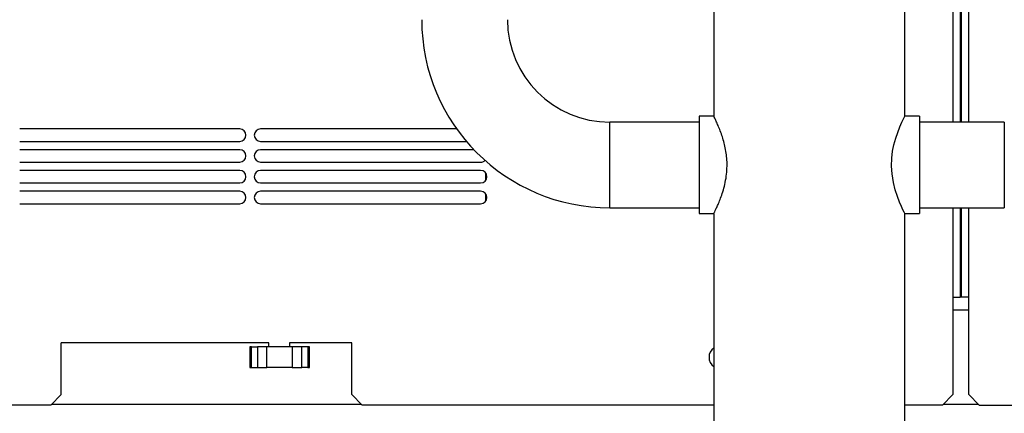
# Paper-space layout 'motoevaporante con box' of a CAD drawing. Units: millimetres. Extents: x 186 to 13239, y 192 to 9312.
# Drawn here: x 2422 to 2896, y 7100 to 7289 of the extents above; entities that cross this region are included whole.
import ezdxf

# ---------------------------------------------------------------- set-up
doc = ezdxf.new("R2010")
doc.units = ezdxf.units.MM
doc.styles.add('SLDTEXTSTYLE0', font='TXT', dxfattribs={"width": 0.75})
doc.dimstyles.new('SLDDIMSTYLE0', dxfattribs={"dimtxt": 112, "dimasz": 105.664, "dimexe": 0, "dimexo": 0.0625, "dimgap": 28, "dimtad": 1, "dimdec": 0, "dimlfac": 1.066667, "dimrnd": 1e-09, "dimzin": 12, "dimdsep": 46, "dimtxsty": 'SLDTEXTSTYLE0', "dimsah": 1, "dimcen": 0.09, "dimadec": 0, "dimazin": 3, "dimtfac": 1, "dimtdec": 0, "dimtofl": 0, "dimtmove": 0, "dimatfit": 3, "dimfxl": 0, "dimfrac": 2, "dimtolj": 1, "dimtzin": 12, "dimarcsym": 0})

# ---------------------------------------------------------------- blocks, each defined once
blk = doc.blocks.new('_D_15')
at = {"color": 7, "linetype": 'Continuous', "lineweight": 0, "ltscale": 32}
for p, q in [((4931.86, 7111.32), (4931.86, 5742.51)), ((764.81, 6891.51), (764.81, 5742.51)), ((764.81, 5774.51), (4931.86, 5774.51))]:
    blk.add_line(p, q, dxfattribs=at)
at = {"color": 7, "linetype": 'Continuous', "lineweight": 18, "ltscale": 32}
for points in [[(764.81, 5774.51), (870.47, 5758.25), (870.47, 5790.77)], [(4931.86, 5774.51), (4826.2, 5790.77), (4826.2, 5758.25)]]:
    blk.add_solid(points, dxfattribs=at)
at = {"color": 7, "linetype": 'Continuous', "lineweight": 18, "ltscale": 32, "insert": (2792.8, 5918.89), "char_height": 112, "attachment_point": 1, "style": 'SLDTEXTSTYLE0'}
blk.add_mtext('D', dxfattribs=at)

psp = doc.layouts.new('motoevaporante con box')

# ---------------------------------------------------------------- linework, layer by layer
at = {"color": 7, "linetype": 'Continuous', "lineweight": 25, "ltscale": 32}
for p, q in [((2875.66, 7239.79), (2875.66, 8191.01)), ((2875.06, 7808.51), (2875.06, 7239.79)), ((2756.34, 7319.15), (2756.34, 7242.54)), ((2848.39, 7242.59), (2848.39, 7319.15)), ((2756.36, 7242.59), (2749.33, 7242.59)), ((2749.33, 7242.59), (2749.33, 7195.71)), ((2855.39, 7242.59), (2848.39, 7242.59)), ((2855.39, 7242.59), (2855.39, 7195.71)), ((2749.33, 7239.79), (2706.34, 7239.79)), ((2896.29, 7239.79), (2855.39, 7239.79)), ((2528.06, 7236.51), (2422.06, 7236.51)), ((2632.55, 7236.51), (2538.06, 7236.51)), ((2422.06, 7230.51), (2528.06, 7230.51)), ((2538.06, 7230.51), (2637.22, 7230.51)), ((2528.06, 7226.51), (2422.06, 7226.51)), ((2640.82, 7226.51), (2538.06, 7226.51)), ((2422.06, 7220.51), (2528.06, 7220.51)), ((2538.06, 7220.51), (2644.06, 7220.51)), ((2528.06, 7216.51), (2422.06, 7216.51)), ((2644.06, 7216.51), (2538.06, 7216.51)), ((2422.06, 7210.51), (2528.06, 7210.51)), ((2538.06, 7210.51), (2644.06, 7210.51)), ((2528.06, 7206.51), (2422.06, 7206.51)), ((2644.06, 7206.51), (2538.06, 7206.51)), ((2422.06, 7200.51), (2528.06, 7200.51)), ((2538.06, 7200.51), (2644.06, 7200.51)), ((2706.34, 7198.51), (2749.33, 7198.51)), ((2749.33, 7195.71), (2756.37, 7195.71)), ((2756.34, 7195.78), (2756.34, 6982.51)), ((2848.35, 7195.71), (2855.39, 7195.71)), ((2848.39, 6982.51), (2848.39, 7195.79)), ((2855.39, 7198.51), (2896.29, 7198.51)), ((2875.06, 7198.51), (2875.06, 7155.51)), ((2875.66, 7155.51), (2875.66, 7198.51)), ((2871.56, 7155.51), (2875.06, 7155.51)), ((2871.56, 7155.51), (2871.56, 7108.51)), ((2875.66, 7155.51), (2875.06, 7155.51)), ((2879.16, 7155.51), (2875.66, 7155.51)), ((2879.16, 7108.51), (2879.16, 7155.51)), ((2442.06, 7108.51), (2442.06, 7133.51)), ((2542.06, 7133.51), (2442.06, 7133.51)), ((2542.06, 7131.51), (2542.06, 7133.51)), ((2552.06, 7133.51), (2552.06, 7131.51)), ((2582.06, 7133.51), (2552.06, 7133.51)), ((2582.06, 7108.51), (2582.06, 7133.51)), ((2532.86, 7131.51), (2532.86, 7121.51)), ((2533.63, 7131.51), (2532.86, 7131.51)), ((2533.63, 7121.51), (2533.63, 7131.51)), ((2533.63, 7131.51), (2536.56, 7131.51)), ((2536.56, 7131.51), (2536.56, 7121.51)), ((2541.16, 7131.51), (2536.56, 7131.51)), ((2541.16, 7121.51), (2541.16, 7131.51)), ((2553.29, 7131.51), (2541.16, 7131.51)), ((2553.29, 7131.51), (2553.29, 7121.51)), ((2557.89, 7131.51), (2553.29, 7131.51)), ((2557.89, 7121.51), (2557.89, 7131.51)), ((2560.83, 7131.51), (2557.89, 7131.51)), ((2560.83, 7131.51), (2560.83, 7121.51)), ((2561.59, 7131.51), (2560.83, 7131.51)), ((2561.59, 7121.51), (2561.59, 7131.51)), ((2532.86, 7121.51), (2533.63, 7121.51)), ((2533.63, 7121.51), (2536.56, 7121.51)), ((2536.56, 7121.51), (2541.16, 7121.51)), ((2553.29, 7121.51), (2541.16, 7121.51)), ((2553.29, 7121.51), (2557.89, 7121.51)), ((2560.83, 7121.51), (2557.89, 7121.51)), ((2560.83, 7121.51), (2561.59, 7121.51)), ((2437.06, 7103.51), (2442.06, 7108.51)), ((2582.06, 7108.51), (2587.06, 7103.51)), ((2866.56, 7103.51), (2871.56, 7108.51)), ((2879.16, 7108.51), (2884.16, 7103.51)), ((2437.06, 7103.51), (2347.06, 7103.51)), ((2756.34, 7103.51), (2587.06, 7103.51)), ((2866.56, 7103.51), (2848.39, 7103.51)), ((2884.16, 7103.51), (3154.16, 7103.51))]:
    psp.add_line(p, q, dxfattribs=at)
at = {"color": 8, "linetype": 'Continuous', "lineweight": 25, "ltscale": 32}
for p, q in [((2879.16, 7239.79), (2879.16, 8191.01)), ((2871.56, 7808.51), (2871.56, 7239.79)), ((2706.34, 7219.15), (2706.34, 7239.79)), ((2896.29, 7239.79), (2896.29, 7198.51)), ((2706.34, 7198.51), (2706.34, 7219.15)), ((2646.56, 7211.85), (2646.56, 7215.17)), ((2646.56, 7201.85), (2646.56, 7205.17)), ((2871.56, 7198.51), (2871.56, 7155.51)), ((2879.16, 7155.51), (2879.16, 7198.51)), ((2879.16, 7149.21), (2871.56, 7149.21)), ((2586.76, 7103.81), (2437.36, 7103.81)), ((2883.86, 7103.81), (2866.86, 7103.81))]:
    psp.add_line(p, q, dxfattribs=at)
at = {"color": 7, "linetype": 'Continuous', "lineweight": 25, "ltscale": 32, "flags": 128}
psp.add_lwpolyline([(2848.35, 7195.79), (2848.33, 7195.82), (2848.03, 7196.41), (2847.48, 7197.53), (2846.74, 7199.13), (2845.84, 7201.22), (2844.8, 7203.92), (2843.76, 7207.11), (2842.85, 7210.76), (2842.2, 7214.85), (2841.97, 7218.57), (2842.11, 7222.45), (2842.51, 7225.73), (2843.16, 7228.92), (2844, 7232), (2844.96, 7234.82), (2846.02, 7237.51), (2847.01, 7239.75), (2847.77, 7241.36), (2848.26, 7242.34), (2848.39, 7242.59), (2848.39, 7242.59)], dxfattribs=at)
at = {"color": 7, "linetype": 'Continuous', "lineweight": 25, "ltscale": 1024}
for centre, radius, start, end in [((2706.34, 7289.15), 90.64, 180, 270), ((2706.34, 7289.15), 49.36, 180, 270), ((2528.06, 7233.51), 3, 270, 90), ((2538.06, 7233.51), 3, 90, 270), ((2528.06, 7223.51), 3, 270, 90), ((2538.06, 7223.51), 3, 90, 270), ((2644.06, 7223.51), 3, 270, 314.3619), ((2528.06, 7213.51), 3, 270, 90), ((2538.06, 7213.51), 3, 90, 270), ((2644.06, 7213.51), 3, 270, 90), ((2528.06, 7203.51), 3, 270, 90), ((2538.06, 7203.51), 3, 90, 270), ((2644.06, 7203.51), 3, 270, 90), ((2759.56, 7126.51), 5.5, 125.8994, 234.1006)]:
    psp.add_arc(centre, radius, start, end, dxfattribs=at)
at = {"color": 7, "linetype": 'Continuous', "lineweight": 25, "ltscale": 32}
psp.add_open_spline([(2756.37, 7195.78), (2756.36, 7195.76), (2756.32, 7195.68), (2756.56, 7196.15), (2757.04, 7197.11), (2757.76, 7198.62), (2758.65, 7200.62), (2759.67, 7203.15), (2760.74, 7206.22), (2761.72, 7209.79), (2762.44, 7213.64), (2762.79, 7217.63), (2762.75, 7221.38), (2762.38, 7224.94), (2761.77, 7228.2), (2760.96, 7231.31), (2759.99, 7234.27), (2758.94, 7236.99), (2757.92, 7239.32), (2757.06, 7241.15), (2756.53, 7242.21), (2756.3, 7242.65), (2756.35, 7242.56), (2756.36, 7242.54)], degree=3, knots=[0, 0, 0, 0, 0.017847, 0.064753, 0.112992, 0.160636, 0.209434, 0.261704, 0.315302, 0.370871, 0.428321, 0.479312, 0.532195, 0.577514, 0.624046, 0.671565, 0.720165, 0.773852, 0.828996, 0.884077, 0.941089, 0.991003, 1, 1, 1, 1], dxfattribs=at)

# ---------------------------------------------------------------- dimensions: what is measured, and where the dimension line sits
at = {"color": 7, "linetype": 'Continuous', "lineweight": 18, "ltscale": 32}
dim = psp.add_linear_dim(base=(4931.86, 5774.51), p1=(764.81, 6923.51), p2=(4931.86, 7143.32), dimstyle='SLDDIMSTYLE0', dxfattribs=at)
dim.commit()
dim.dimension.update_dxf_attribs({"geometry": '_D_15', "text_midpoint": (2848.34, 5774.51), "dimtype": 160})

doc.saveas('drawing.dxf')
